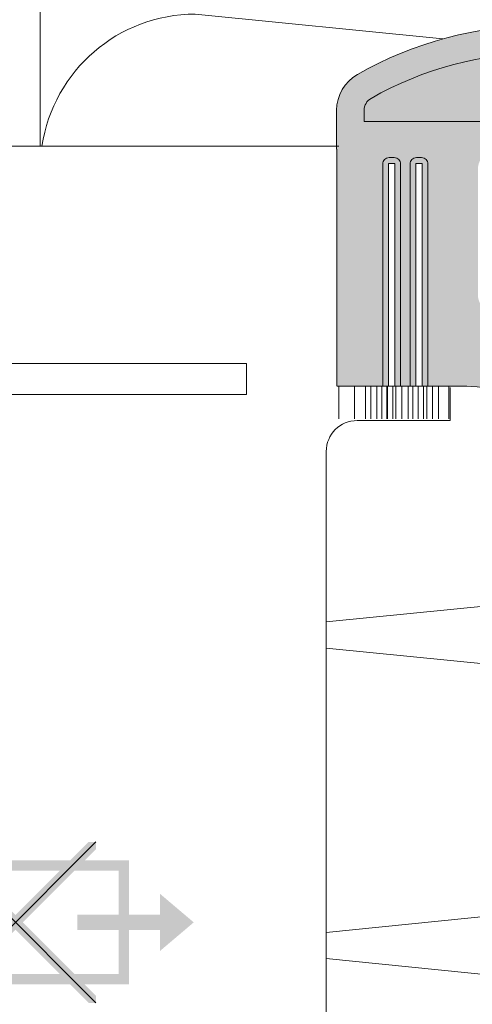
# Model space of a CAD drawing. Units: millimetres. Extents: x 1763 to 5670, y 1209 to 3872.
# Drawn here: x 2019 to 2063, y 1733 to 1828 of the extents above; entities that cross this region are included whole.
import ezdxf

# ---------------------------------------------------------------- set-up
doc = ezdxf.new("R2010")
doc.units = ezdxf.units.MM
doc.linetypes.add('VERDECKT2', pattern=[4.762499999999999, 3.175, -1.5875])
doc.layers.add('70%', color=7, linetype='Continuous', transparency=0.7)
doc.layers.add('90%', color=7, linetype='Continuous', transparency=0.9)
for name, color, linetype, lineweight in [('Fixpunkt', 1, 'Continuous', 13), ('Schmale Strichlierte Volllinie_Grau', 252, 'VERDECKT2', 13), ('Schmale Volllinie', 7, 'Continuous', 13), ('Schmale Volllinie_Grau', 252, 'Continuous', 13), ('Text', 7, 'Continuous', 13)]:
    doc.layers.add(name, color=color, linetype=linetype, lineweight=lineweight)
doc.styles.get("Standard").update_dxf_attribs({"font": 'arial.ttf'})

# ---------------------------------------------------------------- blocks, each defined once
blk = doc.blocks.new('HH_FOX-HT')
at = {"layer": 'Schmale Strichlierte Volllinie_Grau', "extrusion": (0, 0, -1)}
for p, q in [((64.67766419744385, 0.8401569131456199), (64.67766419744294, -3.095663371375849)), ((66.2135625823139, 0.8403358522464259), (66.2135625823139, -2.511140922359118)), ((67.28469472469897, 0.8404606439817144), (67.28469472469806, -2.500000000001819)), ((67.77412325805926, 0.8405176646174368), (67.77412325805926, -2.500000000001819)), ((68.36143749807525, 0.8405860893817589), (68.36143749807525, -2.500000000001819)), ((68.8534732066546, 0.8406434137650649), (68.8534732066546, -2.500000000001819)), ((69.35157055570016, 0.8407014443564549), (69.35157055570016, -2.500000000001819)), ((69.40294002691644, 0.8407074291317258), (69.40294002691735, -2.500000000001819)), ((69.90103737595928, 0.8407654597249348), (69.90103737595928, -2.500000000001819)), ((70.21163879366395, 0.8408016461926309), (70.21163879366577, -2.500000000001819)), ((70.80324677197495, 0.8408705711954099), (70.80324677197495, -2.500000000001819)), ((71.39485475027868, 0.8409394961981889), (71.39485475027686, -2.500000000001819)), ((71.8534732066546, 0.8409929273220769), (71.8534732066546, -2.500000000003638)), ((72.3810678610298, 0.8410543944828532), (72.38106786103162, -2.500000000001819)), ((72.87916521007537, 0.8411124250742432), (72.87916521007719, -2.500000000001819)), ((73.21163879366941, 0.8411511597496428), (73.21163879366941, -2.500000000001819)), ((73.76785368019591, 0.8412159612980759), (73.76785368019773, -2.500000000001819)), ((74.32406856672424, 0.8412807628446899), (74.32406856672605, -2.500000000001819)), ((75.35157055570016, 0.8414004714704788), (75.35157055570016, -2.500000000001819)), ((75.47186746804437, -2.500000000001819), (75.47186746804618, 0.8414144866037532))]:
    blk.add_line(p, q, dxfattribs=at)
at = {"layer": 'Schmale Volllinie', "extrusion": (0, 0, -1)}
for p, q in [((-4.228132531963638, 24), (64.67766419744657, 24)), ((-4.228132531963638, 3), (55.77186746803636, 3)), ((55.77186746803636, 0), (-4.228132531963638, 0)), ((66.471867468048, -2.500000000001819), (75.47186746804437, -2.500000000001819)), ((63.471867468048, -96.5), (63.471867468048, -5.500000000001819))]:
    blk.add_line(p, q, dxfattribs=at)
at = {"layer": 'Schmale Volllinie'}
blk.add_line((55.77186746803636, 0), (55.77186746803636, 3), dxfattribs=at)
at = {"layer": 'Schmale Volllinie', "extrusion": (0, 0, -1)}
blk.add_arc((-66.471867468048, -5.500000000001819), 3, 0, 90, dxfattribs=at)
blk = doc.blocks.new('Isolator_Ansicht_FOX-HT_mit_Dübel')
at = {"layer": '70%'}
h = blk.add_hatch(color=256, dxfattribs=at)
h.dxf.hatch_style = 1
h.paths.add_polyline_path([(-31.1823253137004, 77.39695510591335, 0.4142135623730951), (-29.86178514641349, 78.71749527320026), (-29.86178514641349, 82.7031912364, 0.414213562373097), (-31.1823253137004, 84.02373140368692), (-50.85180285341161, 84.02373140368633, 0.1301415682172926), (-67.4480498817743, 79.6295852779372, 0.269541956913121), (-68.11512687349656, 78.48206089405721), (-68.11512687349648, 77.39695510591264)])
h.paths.add_polyline_path([(25.20378136890008, 77.39695510591335, 0.4142135623730951), (26.52432153618699, 78.71749527320026), (26.52432153618699, 82.7031912364, 0.4142135623730974), (25.20378136890008, 84.02373140368692), (-25.20378136890034, 84.02373140368692, 0.4142135623730893), (-26.52432153618722, 82.70319123640002), (-26.52432153618722, 78.71749527320027, 0.4142135623730966), (-25.20378136890031, 77.39695510591335)])
h.paths.add_polyline_path([(31.18232531370018, 84.02373140368692, 0.4142135623730951), (29.86178514641327, 82.70319123640002), (29.86178514641327, 78.71749527320027, 0.4142135623730974), (31.18232531370018, 77.39695510591335), (68.11512687349625, 77.39695510591264), (68.11512687349634, 78.48206089405721, 0.2695419569130444), (67.44804988177376, 79.62958527793663, 0.1301415682173056), (50.8518028534095, 84.02373140368633)])
h.paths.add_polyline_path([(-31.1823253137004, -84.02373140368692, 0.4142135623730947), (-29.86178514641349, -82.70319123640002), (-29.86178514641349, -78.71749527320026, 0.4142135623730947), (-31.1823253137004, -77.39695510591335), (-68.11512687349659, -77.39695510591264), (-68.11512687349656, -78.48206089405721, 0.2695419569132211), (-67.44804988177479, -79.62958527793796, 0.1301415682173131), (-50.85180285340968, -84.02373140368815)])
h.paths.add_polyline_path([(-25.20378136890026, -77.39695510591335, 0.4142135623731062), (-26.52432153618722, -78.71749527320026), (-26.52432153618722, -82.70319123640002, 0.4142135623730947), (-25.20378136890031, -84.02373140368692), (25.20378136890006, -84.02373140368692, 0.4142135623730935), (26.52432153618699, -82.70319123640004), (26.52432153618699, -78.71749527320026, 0.4142135623730904), (25.20378136890013, -77.39695510591332)])
h.paths.add_polyline_path([(50.8518028534094, -84.02373140368815, 0.1301415682173116), (67.44804988177411, -79.62958527793717, 0.2695419569131131), (68.11512687349634, -78.48206089405721), (68.11512687349625, -77.39695510591449), (31.18232531370018, -77.39695510591335, 0.4142135623730889), (29.86178514641327, -78.71749527320023), (29.86178514641327, -82.70319123640002, 0.4142135623731015), (31.18232531370018, -84.02373140368695)])
at = {"layer": '90%'}
h = blk.add_hatch(color=256, dxfattribs=at)
h.dxf.hatch_style = 1
edge = h.paths.add_edge_path()
edge.add_line((-33.9115897527297, 31.1049290429637), (-33.89842770397013, 31.11767628989037))
edge.add_spline(control_points=[(-33.89842770397013, 31.11767628989037), (-33.28930821725157, 30.49092705634393), (-32.55973173198413, 29.74033354626226), (-31.94649100743982, 29.10713542289159)], knot_values=[0.5029926249080843, 0.5029926249080843, 0.5029926249080843, 0.5029926249080843, 0.7674382150519846, 0.7674382150519846, 0.7674382150519846, 0.7674382150519846], degree=3, periodic=0)
edge.add_line((-31.94649100743982, 29.10713542289159), (-8.853146620620237, 5.262321951643116))
edge.add_arc((-9.210953324963725, 4.915773238300972), 0.4981181068704735, -28.088295605335986, 44.084296885396384, ccw=False)
edge.add_arc((-1.13686837721616e-13, 0), 9.942499101180697, 151.9117044007362, 180)
edge.add_line((-9.942499101180829, 0), (-5.281047151240159, 0))
edge.add_arc((-1.13686837721616e-13, 0), 5.28104715124, -270.00000000000114, -180, ccw=False)
edge.add_line((-1.13686837721616e-13, 5.281047151239818), (-1.13686837721616e-13, 9.690136377717863))
edge.add_arc((-1.13686837721616e-13, 0), 9.690136377718082, 89.99999999999933, 123.2608294487505)
edge.add_arc((-5.697056779732179, 8.685828275454696), 0.6973594124733468, -135.464186444473, -56.73707199314549, ccw=False)
edge.add_line((-6.194143074200724, 8.196731796202585), (-56.61809455150319, 59.44815814704043))
edge.add_ellipse((-55.41027151249193, 60.63618399341794), major_axis=(1.567882340413981, 0.6419761642639831), ratio=0.9998221676303061, start_angle=157.7367158592774, end_angle=202.2632841407213, ccw=False)
edge.add_line((-57.10445032849157, 60.6359727051813), (-57.10445032849157, 72.81402805286189))
edge.add_ellipse((-55.41027151249193, 72.81351202888254), major_axis=(-1.198147757473366, 1.198147757473365), ratio=0.9996954598818897, start_angle=315.0087257603356, end_angle=404.9912742396667, ccw=False)
edge.add_line((-55.41078753646423, 74.50769084488275), (-1.13686837721616e-13, 74.50769084488275))
edge.add_line((-1.13686837721616e-13, 74.50769084488275), (-1.13686837721616e-13, 77.39695510591355))
edge.add_line((-1.13686837721616e-13, 77.39695510591355), (-25.20378136890031, 77.3969551059131))
edge.add_arc((-25.20378136890031, 78.71749527320026), 1.320540167286909, -180, -90.00000000000182, ccw=False)
edge.add_line((-26.52432153618724, 78.71749527320026), (-26.52432153618724, 82.70319123640002))
edge.add_arc((-25.20378136890031, 82.70319123640002), 1.320540167286909, -269.9999999999999, -180, ccw=False)
edge.add_line((-25.20378136890031, 84.02373140368672), (-1.13686837721616e-13, 84.02373140368718))
edge.add_line((-1.13686837721616e-13, 84.02373140368718), (-1.13686837721616e-13, 86.68888719959978))
edge.add_line((-1.13686837721616e-13, 86.68888719959978), (-50.85180285340959, 86.68888719960114))
edge.add_arc((-50.85180285340789, 50.48548220053453), 36.20340499906664, 90.00000000000259, 119.6595537731742)
edge.add_arc((-66.79458670620966, 78.48206089405721), 3.985695963200004, 119.659553773172, 180)
edge.add_line((-70.78028266940964, 78.48206089405721), (-70.78028266940964, 74.7317993100005))
edge.add_line((-70.78028266940964, 74.7317993100005), (-70.75419370122654, 74.7317993100005))
edge.add_line((-70.75419370122654, 74.7317993100005), (-70.75419370122654, 51.81404752160006))
edge.add_line((-70.75419370122654, 51.81404752160006), (-66.3212872062436, 51.81404752160006))
edge.add_line((-66.3212872062436, 51.81404752160006), (-66.3212872062436, 73.29246085250679))
edge.add_arc((-65.70739934034827, 73.29249227018045), 0.6138878666992679, -269.99706688937147, -179.9970677053684, ccw=False)
edge.add_line((-65.70743076676467, 73.90638013607531), (-65.19856860050118, 73.90638013607531))
edge.add_arc((-65.19853716355556, 73.29249227018045), 0.6138878666998072, 0.002932442039423222, 90.00293409334978, ccw=False)
edge.add_line((-64.58464929765978, 73.29252368943298), (-64.58464929765978, 51.81404752160006))
edge.add_line((-64.58464929765978, 51.81404752160006), (-63.67493796428619, 51.81404752160006))
edge.add_line((-63.67493796428619, 51.81404752160006), (-63.67493796428619, 73.29246085250679))
edge.add_arc((-63.06105009839087, 73.29249227018045), 0.6138878666992679, -269.99706688937147, -179.9970677053684, ccw=False)
edge.add_line((-63.06108152480726, 73.90638013607531), (-62.55221935854377, 73.90638013607531))
edge.add_arc((-62.55218792159815, 73.29249227018045), 0.6138878666998072, 0.0029324420406737772, 90.00293409334978, ccw=False)
edge.add_line((-61.93830005570237, 73.29252368943298), (-61.93830005570237, 51.81404752160006))
edge.add_line((-61.93830005570237, 51.81404752160006), (-58.18913641852259, 51.81404752160006))
edge.add_arc((-58.18913641852259, 41.84980761360021), 9.964239907999998, 44.08278617888999, 90.00000000000011, ccw=False)
edge.add_line((-51.03147071752733, 48.78189955304924), (-33.9115897527297, 31.1049290429637))
h.paths.add_polyline_path([(-68.11512687349648, 77.39695510591446), (-68.11512687349659, 78.48206089405721, -0.2695419569132158), (-67.44804988177475, 79.62958527793762, -0.1301415682173138), (-50.85180285340959, 84.02373140368809), (-31.1823253137004, 84.02373140368672, -0.4142135623730872), (-29.86178514641347, 82.70319123640002), (-29.86178514641347, 78.71749527320026, -0.4142135623730964), (-31.1823253137004, 77.3969551059131)], flags=16)
h = blk.add_hatch(color=256, dxfattribs=at)
h.dxf.hatch_style = 1
h.paths.add_polyline_path([(-65.19856860051448, 73.90638013607531), (-65.70743076675137, 73.90638013607531, 0.4142135581325018), (-66.3212872062436, 73.29246085266504), (-66.3212872062436, 51.81404752160006), (-65.74888520247725, 51.81404752160006), (-65.74888520247725, 73.29246085323757, -0.414213571877638), (-65.70743104213022, 73.33397813231022), (-65.19856857898458, 73.33397813231022, -0.4142135507765812), (-65.15705130142624, 73.29252397343771), (-65.15705130142624, 51.81404752160006), (-64.58464929765978, 51.81404752160006), (-64.58464929765978, 73.29252368936113, 0.414213570855173)])
h = blk.add_hatch(color=256, dxfattribs=at)
h.dxf.hatch_style = 1
h.paths.add_polyline_path([(-62.55221935855718, 73.90638013607531), (-63.06108152479396, 73.90638013607531, 0.4142135581325018), (-63.67493796428619, 73.29246085266504), (-63.67493796428619, 51.81404752160006), (-63.10253596051984, 51.81404752160006), (-63.10253596051984, 73.29246085323757, -0.414213571877638), (-63.06108180017281, 73.33397813231022), (-62.55221933702717, 73.33397813231022, -0.4142135507765812), (-62.51070205946883, 73.29252397343816), (-62.51070205946883, 51.81404752160006), (-61.93830005570237, 51.81404752160006), (-61.93830005570237, 73.29252368936113, 0.414213570855173)])
h = blk.add_hatch(color=256, dxfattribs=at)
h.dxf.hatch_style = 1
edge = h.paths.add_edge_path()
edge.add_line((-33.9115897527297, -31.1049290429637), (-33.89842770397013, -31.11767628989037))
edge.add_spline(control_points=[(-33.89842770397013, -31.11767628989037), (-33.28930821725157, -30.49092705634393), (-32.55973173198413, -29.74033354626226), (-31.94649100743982, -29.10713542289159)], knot_values=[0.5029926249080843, 0.5029926249080843, 0.5029926249080843, 0.5029926249080843, 0.7674382150519846, 0.7674382150519846, 0.7674382150519846, 0.7674382150519846], degree=3, periodic=0)
edge.add_line((-31.94649100743982, -29.10713542289159), (-8.853146620620237, -5.262321951643116))
edge.add_arc((-9.210953324963725, -4.915773238301426), 0.4981181068704735, 315.9157031146036, 388.088295605336)
edge.add_arc((-1.13686837721616e-13, 0), 9.942499101180697, 180, 208.0882955992638, ccw=False)
edge.add_line((-9.942499101180829, 0), (-5.281047151240159, 0))
edge.add_arc((-1.13686837721616e-13, 0), 5.28104715124, 540, 630.0000000000011)
edge.add_line((-1.13686837721616e-13, -5.281047151240273), (-1.13686837721616e-13, -9.690136377718318))
edge.add_arc((-1.13686837721616e-13, 0), 9.690136377718082, 236.73917055124952, 270.0000000000007, ccw=False)
edge.add_arc((-5.697056779732179, -8.685828275454696), 0.6973594124733468, 416.7370719931455, 495.464186444473)
edge.add_line((-6.194143074200724, -8.196731796202585), (-56.61809455150319, -59.44815814704043))
edge.add_ellipse((-55.41027151249193, -60.63618399341794), major_axis=(1.567882340413981, -0.6419761642639831), ratio=0.9998221676303061, start_angle=157.7367158592787, end_angle=202.2632841407226)
edge.add_line((-57.10445032849157, -60.6359727051813), (-57.10445032849157, -72.81402805286189))
edge.add_ellipse((-55.41027151249193, -72.81351202888254), major_axis=(-1.198147757473366, -1.198147757473365), ratio=0.9996954598818897, start_angle=-44.9912742396667, end_angle=44.99127423966441)
edge.add_line((-55.41078753646423, -74.50769084488275), (-1.13686837721616e-13, -74.50769084488275))
edge.add_line((-1.13686837721616e-13, -74.50769084488275), (-1.13686837721616e-13, -77.39695510591355))
edge.add_line((-1.13686837721616e-13, -77.39695510591355), (-25.20378136890031, -77.39695510591355))
edge.add_arc((-25.20378136890031, -78.71749527320026), 1.320540167286909, 450.0000000000018, 540)
edge.add_line((-26.52432153618724, -78.71749527320026), (-26.52432153618724, -82.70319123640002))
edge.add_arc((-25.20378136890031, -82.70319123640002), 1.320540167286909, 540, 629.9999999999999)
edge.add_line((-25.20378136890031, -84.02373140368718), (-1.13686837721616e-13, -84.02373140368763))
edge.add_line((-1.13686837721616e-13, -84.02373140368718), (-1.13686837721616e-13, -86.68888719959978))
edge.add_line((-1.13686837721616e-13, -86.68888719959978), (-50.85180285340959, -86.68888719960114))
edge.add_arc((-50.85180285340789, -50.48548220053453), 36.20340499906664, 240.3404462268258, 269.9999999999974, ccw=False)
edge.add_arc((-66.79458670620966, -78.48206089405721), 3.985695963200004, 180, 240.34044622682802, ccw=False)
edge.add_line((-70.78028266940964, -78.48206089405721), (-70.78028266940964, -74.7317993100005))
edge.add_line((-70.78028266940964, -74.7317993100005), (-70.75419370122654, -74.7317993100005))
edge.add_line((-70.75419370122654, -74.7317993100005), (-70.75419370122654, -51.81404752160006))
edge.add_line((-70.75419370122654, -51.81404752160006), (-66.3212872062436, -51.81404752160006))
edge.add_line((-66.3212872062436, -51.81404752160006), (-66.3212872062436, -73.29246085250679))
edge.add_arc((-65.70739934034827, -73.29249227018045), 0.6138878666992679, 539.9970677053684, 629.9970668893715)
edge.add_line((-65.70743076676467, -73.90638013607531), (-65.19856860050118, -73.90638013607531))
edge.add_arc((-65.19853716355556, -73.29249227018045), 0.6138878666998072, 269.9970659066502, 359.9970675579606)
edge.add_line((-64.58464929765978, -73.29252368943344), (-64.58464929765978, -51.81404752160006))
edge.add_line((-64.58464929765978, -51.81404752160006), (-63.67493796428619, -51.81404752160006))
edge.add_line((-63.67493796428619, -51.81404752160006), (-63.67493796428619, -73.29246085250679))
edge.add_arc((-63.06105009839087, -73.29249227018045), 0.6138878666992679, 539.9970677053684, 629.9970668893715)
edge.add_line((-63.06108152480726, -73.90638013607531), (-62.55221935854377, -73.90638013607531))
edge.add_arc((-62.55218792159815, -73.29249227018045), 0.6138878666998072, 269.9970659066502, 359.9970675579593)
edge.add_line((-61.93830005570237, -73.29252368943344), (-61.93830005570237, -51.81404752160006))
edge.add_line((-61.93830005570237, -51.81404752160006), (-58.18913641852259, -51.81404752160006))
edge.add_arc((-58.18913641852259, -41.84980761360021), 9.964239907999998, 269.9999999999999, 315.91721382111)
edge.add_line((-51.03147071752733, -48.78189955304924), (-33.9115897527297, -31.1049290429637))
h.paths.add_polyline_path([(-68.11512687349648, -77.39695510591446), (-68.11512687349659, -78.48206089405721, 0.2695419569132158), (-67.44804988177475, -79.62958527793808, 0.1301415682173138), (-50.85180285340959, -84.02373140368809), (-31.1823253137004, -84.02373140368718, 0.4142135623730872), (-29.86178514641347, -82.70319123640002), (-29.86178514641347, -78.71749527320026, 0.4142135623730964), (-31.1823253137004, -77.39695510591355)], flags=16)
at = {"layer": 'Schmale Volllinie', "linetype": 'Continuous', "extrusion": (-3.455619416733306e-16, -1, 2.220446049250313e-16)}
for p, q in [((-70.78028266940964, 78.48206089405721), (-70.78028266940964, 74.73179930999868)), ((-68.11512687349648, 77.39695510591264), (-68.11512687349648, 78.48206089405721)), ((-31.1823253137004, 77.39695510591264), (-68.11512687349648, 77.39695510591264)), ((-70.78028266940964, 74.73179930999868), (-70.75419370122643, 74.73179930999868)), ((-70.75419370122677, 51.84013648978362), (-70.75419370122677, 74.73179930999868))]:
    blk.add_line(p, q, dxfattribs=at)
at = {"layer": 'Schmale Volllinie'}
blk.add_line((-58.18913641852259, 51.81404752160006), (-70.75419370122677, 51.81404752160006), dxfattribs=at)
at = {"layer": 'Schmale Volllinie', "linetype": 'Continuous'}
for centre, radius, start, end in [((-50.85180285340971, 50.48548220053272), 36.20340499906663, 90, 119.6595537732219), ((-50.85180285340971, 50.48548220053272), 33.53824920315361, 90, 119.6595537732219), ((-66.79458670620966, 78.48206089405721), 3.9856959632, 119.6595537732219, 180), ((-66.79458670620966, 78.48206089405721), 1.320540167286911, 119.6595537732219, 180), ((-58.18913641852259, 41.84980761360021), 9.964239908, 44.0827861788734, 90)]:
    blk.add_arc(centre, radius, start, end, dxfattribs=at)
at = {"layer": 'Schmale Volllinie_Grau', "linetype": 'Continuous', "extrusion": (-3.455619416733306e-16, -1, 2.220446049250313e-16)}
for p, q in [((-66.3212872062436, 73.2924608532212), (-66.3212872062436, 51.81404752160006)), ((-65.74888520247725, 51.81404752160006), (-65.74888520247725, 73.29246085321938)), ((-65.19856858052935, 73.90638013607531), (-65.70736792338835, 73.90638013607531)), ((-65.70736792338835, 73.33397813231022), (-65.1985685805164, 73.33397813231022)), ((-65.15705130142624, 73.2924608532212), (-65.15705130142624, 51.81404752160006)), ((-64.58464929765978, 51.81404752160006), (-64.58464929765978, 73.2924608532212)), ((-63.67493796428619, 73.2924608532212), (-63.67493796428619, 51.81404752160006)), ((-63.10253596051984, 51.81404752160006), (-63.10253596051984, 73.29246085321938)), ((-62.55221933857194, 73.90638013607531), (-63.06101868143094, 73.90638013607531)), ((-63.06101868143094, 73.33397813231022), (-62.55221933855898, 73.33397813231022)), ((-62.51070205946883, 73.2924608532212), (-62.51070205946883, 51.81404752160006)), ((-61.93830005570237, 51.81404752160006), (-61.93830005570237, 73.2924608532212))]:
    blk.add_line(p, q, dxfattribs=at)
at = {"layer": 'Schmale Volllinie_Grau', "linetype": 'Continuous'}
for centre, radius, start, end in [((-65.70739934034827, 73.29249227018045), 0.6138878666992674, 89.99706777194687, 180.0029322280596), ((-65.70739948344112, 73.29249241327307), 0.04148573104069012, 89.95641253132541, 180.0435874703552), ((-65.19853716355556, 73.29249227018045), 0.613887866699808, 359.9970677720445, 90.00293222931684), ((-65.19853702046214, 73.29249241327307), 0.04148573104056626, 359.9564125312082, 90.04358747062871), ((-63.06105009839087, 73.29249227018045), 0.6138878666992674, 89.99706777194687, 180.0029322280596), ((-63.06105024148371, 73.29249241327307), 0.04148573104069012, 89.95641253132541, 180.0435874703552), ((-62.55218792159815, 73.29249227018045), 0.613887866699808, 359.9970677720445, 90.00293222931684), ((-62.55218777850473, 73.29249241327307), 0.04148573104056626, 359.9564125312082, 90.04358747062871)]:
    blk.add_arc(centre, radius, start, end, dxfattribs=at)
blk = doc.blocks.new('FOX-HT 220 L11_Ansicht')
blk.add_blockref('Isolator_Ansicht_FOX-HT_mit_Dübel', (-535.0559657696103, 3189.953904534591))
at = {"layer": 'Schmale Volllinie'}
blk.add_blockref('HH_FOX-HT', (-670.3125226420643, 3240.953904534591), dxfattribs=at)
blk = doc.blocks.new('FP HT Large')
at = {"layer": 'Fixpunkt'}
h = blk.add_hatch(color=256, dxfattribs=at)
h.dxf.hatch_style = 1
h.paths.add_polyline_path([(-7.07106781186576, 7.778174593051972), (-7.778174593052427, 7.778174593051972), (-7.778174593053336, 7.071067811866214), (-0.7071067811875764, 4.547473508864641e-13), (-7.778174593053336, -7.071067811865305), (-7.778174593052427, -7.778174593051062), (-7.07106781186576, -7.778174593051062), (0, -0.7071067811862122), (7.07106781186485, -7.778174593051062), (7.778174593051517, -7.778174593051062), (7.778174593051517, -7.071067811864395), (0.7071067811875764, 4.547473508864641e-13), (7.778174593051517, 7.071067811865305), (7.778174593051517, 7.778174593051972), (7.07106781186485, 7.778174593051972), (-9.094947017729282e-13, 0.7071067811871217)])
h = blk.add_hatch(color=256, dxfattribs=at)
h.dxf.hatch_style = 1
h.paths.add_polyline_path([(-11.00000000000091, 6.000000000000909), (-11.00000000000091, -5.999999999999091), (10.99999999999909, -5.999999999999091), (10.99999999999909, 6.000000000000909)])
h.paths.add_polyline_path([(-10.00000000000091, -4.999999999999091), (-10.00000000000091, 5.000000000000909), (9.99999999999909, 5.000000000000909), (9.99999999999909, -4.999999999999091)], flags=16)
h = blk.add_hatch(color=256, dxfattribs=at)
h.dxf.hatch_style = 1
h.paths.add_polyline_path([(-17.25, 1.364242052659392e-12), (-14.00000000000091, -2.749999999998636), (-14.00000000000091, -0.7499999999986358), (-6.000000000000909, -0.7499999999986358), (-6.000000000000909, 0.7500000000013642), (-14.00000000000091, 0.7500000000013642), (-14.00000000000091, 2.750000000001364)])
h = blk.add_hatch(color=256, dxfattribs=at)
h.dxf.hatch_style = 1
h.paths.add_polyline_path([(17.24999999999818, 1.364242052659392e-12), (13.99999999999909, -2.749999999998636), (13.99999999999909, -0.7499999999986358), (5.999999999999091, -0.7499999999986358), (5.999999999999091, 0.7500000000013642), (13.99999999999909, 0.7500000000013642), (13.99999999999909, 2.750000000001364)])
for p, q in [((-7.778174593052427, -7.778174593051062), (7.778174593051517, 7.778174593051972)), ((-7.778174593052427, 7.778174593051972), (7.778174593051517, -7.778174593051062))]:
    blk.add_line(p, q, dxfattribs=at)
at = {"layer": 'Text', "insert": (4.527127627796568e-13, -9.999999999999545), "char_height": 4, "attachment_point": 2}
blk.add_mtext_dynamic_manual_height_columns('\\pt40;FP = Fixpunkt\\PFP = fixed point', width=46.90997535561905, gutter_width=12.5, heights=[0], dxfattribs=at)

msp = doc.modelspace()

# ---------------------------------------------------------------- linework, layer by layer
at = {"layer": 'Schmale Volllinie_Grau'}
for p, q in [((2021.196472253589, 1977.727254114634), (2021.196472253589, 1816.257398160949)), ((2036.196472253585, 1829.027846247666), (2060.145453649991, 1826.632948108025)), ((2085.229122971036, 1773.931111319411), (2048.875367219463, 1770.295735744254)), ((2048.875367219463, 1767.759956751077), (2091.73029964442, 1763.474463508581)), ((2092.36161528515, 1744.644360550822), (2048.875367219463, 1740.295735744253)), ((2048.875367219463, 1737.759956751078), (2092.36161528515, 1733.411331944509))]:
    msp.add_line(p, q, dxfattribs=at)
msp.add_arc((2036.196472253585, 1814.027846247666), 15, 90, 171.4520649463871, dxfattribs=at)

# ---------------------------------------------------------------- block references
for name, p in [('FOX-HT 220 L11_Ansicht', (2655.716022392755, -1448.696506373642)), ('FP HT Large', (2018.805542698819, 1741.25739816095))]:
    msp.add_blockref(name, p)

doc.saveas('drawing.dxf')
